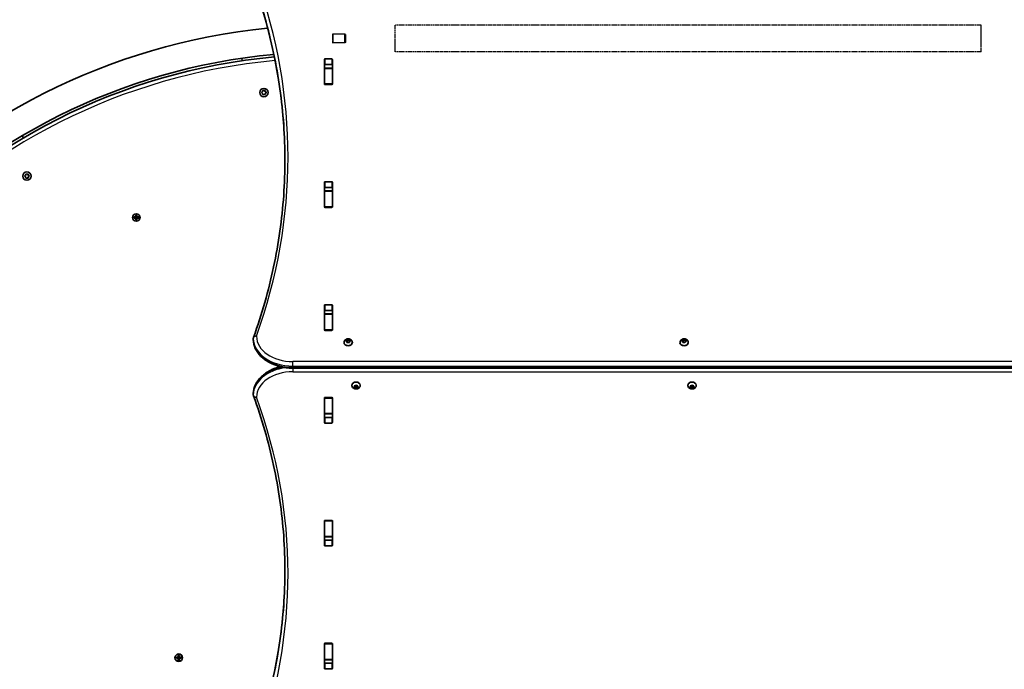
# Model space of a CAD drawing. Units: millimetres. Extents: x -4094 to 5115, y -4383 to 4102.
# Drawn here: x -526 to 720, y 1063 to 1885 of the extents above; entities that cross this region are included whole.
import ezdxf

# ---------------------------------------------------------------- set-up
doc = ezdxf.new("R2010")
doc.units = ezdxf.units.MM
doc.linetypes.add('DOUBLE_DASH_CHAIN', pattern=[1.2403, 0.6614, -0.0827, 0.1654, -0.0827, 0.1654, -0.0827])
for name, color, linetype, lineweight in [('Odniesienie (ISO)', 7, 'DOUBLE_DASH_CHAIN', 25), ('Widoczne (ISO)', 7, 'Continuous', 35), ('Widoczne wąskie (ISO)', 7, 'Continuous', 25)]:
    doc.layers.add(name, color=color, linetype=linetype, lineweight=lineweight)

msp = doc.modelspace()

# ---------------------------------------------------------------- linework, layer by layer
at = {"layer": 'Odniesienie (ISO)', "ltscale": 8.535973}
for p, q in [((-51.1, 1878), (-51.1, 1844.3)), ((690.7, 1844.3), (690.7, 1878))]:
    msp.add_line(p, q, dxfattribs=at)
at = {"layer": 'Odniesienie (ISO)', "ltscale": 9.061835}
for p, q in [((690.7, 1878), (-51.1, 1878)), ((690.7, 1844.3), (-51.1, 1844.3))]:
    msp.add_line(p, q, dxfattribs=at)
at = {"layer": 'Odniesienie (ISO)', "ltscale": 7.598789}
for p, q in [((-130.2, 1867.2), (-130.2, 1855.2)), ((-130.1, 1867.2), (-130.1, 1855.2))]:
    msp.add_line(p, q, dxfattribs=at)
at = {"layer": 'Odniesienie (ISO)', "ltscale": 0.031642}
for p, q in [((-130.1, 1867.2), (-130.2, 1867.2)), ((-130.1, 1855.2), (-130.2, 1855.2))]:
    msp.add_line(p, q, dxfattribs=at)
at = {"layer": 'Odniesienie (ISO)', "ltscale": 0.246798}
for p, q in [((-129.5, 1866.6), (-130.1, 1867.2)), ((-129.5, 1855.7), (-130.1, 1855.2))]:
    msp.add_line(p, q, dxfattribs=at)
at = {"layer": 'Odniesienie (ISO)', "ltscale": 6.902233}
for p, q in [((-129.5, 1866.6), (-129.5, 1855.7)), ((-114.2, 1855.7), (-114.2, 1866.6))]:
    msp.add_line(p, q, dxfattribs=at)
at = {"layer": 'Odniesienie (ISO)', "ltscale": 4.872356}
for p, q in [((-114.2, 1866.6), (-129.5, 1866.6)), ((-114.2, 1855.7), (-129.5, 1855.7))]:
    msp.add_line(p, q, dxfattribs=at)
at = {"layer": 'Odniesienie (ISO)', "ltscale": 0.224353}
for p, q in [((-113.7, 1866.1), (-114.2, 1866.6)), ((-113.7, 1856.2), (-114.2, 1855.7))]:
    msp.add_line(p, q, dxfattribs=at)
at = {"layer": 'Odniesienie (ISO)', "ltscale": 4.936121}
msp.add_line((-113.7, 1866.1), (-113.7, 1856.2), dxfattribs=at)
at = {"layer": 'Widoczne (ISO)'}
for p, q in [((-244.4, 1833), (-244.8, 1836.2)), ((-140.3, 1803.6), (-140.3, 1834.5)), ((-139.3, 1835.2), (-131, 1835.2)), ((-130, 1834.5), (-130, 1803.6)), ((-140.2, 1827.8), (-140.2, 1823.6)), ((-140.2, 1823.3), (-140.2, 1823.6)), ((-140.2, 1823.6), (-130.2, 1823.6)), ((-140.2, 1823.3), (-140.2, 1803.6)), ((-131, 1828.2), (-139.3, 1828.2)), ((-130.2, 1827.8), (-130.2, 1823.6)), ((-130.2, 1823.6), (-130.2, 1823.3)), ((-130.2, 1823.3), (-130.2, 1803.6)), ((-219.5, 1793), (-218.5, 1793.7)), ((-218.5, 1793.7), (-218.4, 1794.9)), ((-217.9, 1795.2), (-216.8, 1794.7)), ((-216.8, 1794.7), (-215.7, 1795.2)), ((-215.2, 1794.9), (-215.1, 1793.7)), ((-140.2, 1803.2), (-140.2, 1803.6)), ((-131, 1802.9), (-139.3, 1802.9)), ((-130.2, 1803.6), (-130.2, 1803.2)), ((-218.5, 1791.7), (-219.5, 1792.5)), ((-218.4, 1790.6), (-218.5, 1791.7)), ((-216.8, 1790.7), (-217.9, 1790.3)), ((-215.7, 1790.3), (-216.8, 1790.7)), ((-215.1, 1791.7), (-215.2, 1790.6)), ((-214.1, 1792.5), (-215.1, 1791.7)), ((-214.9, 1793.6), (-214.1, 1793)), ((-522.4, 1738), (-520.7, 1735.4)), ((-519.2, 1687.2), (-518.3, 1687.9)), ((-518.3, 1685.9), (-519.2, 1686.7)), ((-518.3, 1687.9), (-518.1, 1689.1)), ((-518.1, 1684.7), (-518.3, 1685.9)), ((-517.7, 1689.4), (-516.6, 1688.9)), ((-516.6, 1684.9), (-517.7, 1684.5)), ((-516.6, 1688.9), (-515.4, 1689.4)), ((-515.4, 1684.5), (-516.6, 1684.9)), ((-515, 1689.1), (-514.8, 1687.9)), ((-514.8, 1685.9), (-515, 1684.7)), ((-513.9, 1686.7), (-514.8, 1685.9)), ((-514.6, 1687.8), (-513.9, 1687.2)), ((-140.3, 1648), (-140.3, 1679)), ((-140.2, 1672.2), (-140.2, 1668.1)), ((-139.3, 1679.7), (-131, 1679.7)), ((-131, 1672.6), (-139.3, 1672.6)), ((-130.2, 1672.2), (-130.2, 1668.1)), ((-130, 1679), (-130, 1648)), ((-140.2, 1667.8), (-140.2, 1668.1)), ((-140.2, 1668.1), (-130.2, 1668.1)), ((-140.2, 1667.8), (-140.2, 1648)), ((-130.2, 1668.1), (-130.2, 1667.8)), ((-130.2, 1667.8), (-130.2, 1648)), ((-140.2, 1647.7), (-140.2, 1648)), ((-131, 1647.3), (-139.3, 1647.3)), ((-130.2, 1648), (-130.2, 1647.7)), ((-381.1, 1635.2), (-378.9, 1635.2)), ((-381.1, 1633.8), (-381.1, 1635.2)), ((-378.9, 1633.8), (-381.1, 1633.8)), ((-378.9, 1635), (-380.9, 1635)), ((-380.9, 1634), (-380.9, 1635)), ((-380.9, 1634), (-378.9, 1634)), ((-378.9, 1635.2), (-378.9, 1637.4)), ((-378.9, 1637.4), (-377.5, 1637.4)), ((-378.9, 1635), (-378.8, 1635.1)), ((-378.9, 1634), (-378.9, 1635)), ((-378.9, 1631.5), (-378.9, 1633.8)), ((-378.7, 1637.2), (-378.7, 1635.2)), ((-377.7, 1637.2), (-378.7, 1637.2)), ((-378.7, 1635.2), (-377.7, 1635.2)), ((-378.7, 1633.8), (-378.7, 1631.7)), ((-378.7, 1633.7), (-377.7, 1633.7)), ((-377.7, 1631.7), (-378.7, 1631.7)), ((-377.7, 1635.2), (-377.7, 1637.2)), ((-377.7, 1631.7), (-377.7, 1633.8)), ((-377.5, 1634), (-377.6, 1633.9)), ((-377.5, 1637.4), (-377.5, 1635.2)), ((-377.5, 1635.2), (-375.2, 1635.2)), ((-375.4, 1635), (-377.5, 1635)), ((-377.5, 1634), (-375.4, 1634)), ((-375.2, 1633.8), (-377.5, 1633.8)), ((-377.5, 1633.8), (-377.5, 1631.5)), ((-377.4, 1634), (-377.4, 1635)), ((-375.4, 1634), (-375.4, 1635)), ((-375.2, 1635.2), (-375.2, 1633.8)), ((-377.5, 1631.5), (-378.9, 1631.5)), ((-140.3, 1492.4), (-140.3, 1523.4)), ((-139.3, 1524.1), (-131, 1524.1)), ((-130, 1523.4), (-130, 1492.4)), ((-140.2, 1516.7), (-140.2, 1512.5)), ((-140.2, 1512.2), (-140.2, 1512.5)), ((-140.2, 1512.5), (-130.2, 1512.5)), ((-140.2, 1512.2), (-140.2, 1492.5)), ((-131, 1517), (-139.3, 1517)), ((-130.2, 1516.7), (-130.2, 1512.5)), ((-130.2, 1512.5), (-130.2, 1512.2)), ((-130.2, 1512.2), (-130.2, 1492.5)), ((-140.2, 1492.1), (-140.2, 1492.5)), ((-131, 1491.7), (-139.3, 1491.7)), ((-130.2, 1492.5), (-130.2, 1492.1)), ((-230.2, 1480), (-230.2, 1481.4)), ((-115.4, 1476.4), (-115.4, 1475.9)), ((-112.9, 1478.4), (-111.9, 1479)), ((-112.1, 1477.7), (-112.9, 1478.1)), ((-111.9, 1479), (-111.7, 1479.8)), ((-111.9, 1479), (-111.9, 1477.5)), ((-111.9, 1477.5), (-111.7, 1478.7)), ((-111.7, 1476.7), (-111.9, 1477.5)), ((-111.7, 1480.1), (-111.7, 1478.7)), ((-111.7, 1478.7), (-110.2, 1478.2)), ((-111.3, 1480), (-110.2, 1479.7)), ((-110.2, 1476.8), (-111.3, 1476.5)), ((-110.2, 1479.7), (-109.1, 1480)), ((-110.2, 1479.7), (-110.2, 1478.2)), ((-110.2, 1478.2), (-108.7, 1478.7)), ((-109.1, 1476.5), (-110.2, 1476.8)), ((-108.7, 1480.1), (-108.7, 1478.7)), ((-108.7, 1478.7), (-108.5, 1477.5)), ((-108.6, 1479.8), (-108.5, 1479)), ((-108.5, 1477.5), (-108.6, 1476.7)), ((-108.5, 1479), (-108.5, 1477.5)), ((-108.5, 1479), (-107.5, 1478.4)), ((-107.5, 1478.1), (-108.5, 1477.5)), ((-104.9, 1476.4), (-104.9, 1475.9)), ((309.6, 1476.4), (309.6, 1475.9)), ((312.2, 1478.4), (313.1, 1479)), ((312.9, 1477.7), (312.2, 1478.1)), ((313.1, 1479), (313.3, 1479.8)), ((313.1, 1479), (313.1, 1477.5)), ((313.1, 1477.5), (313.3, 1478.7)), ((313.3, 1476.7), (313.1, 1477.5)), ((313.3, 1480.1), (313.3, 1478.7)), ((313.3, 1478.7), (314.8, 1478.2)), ((313.7, 1480), (314.8, 1479.7)), ((314.8, 1476.8), (313.7, 1476.5)), ((314.8, 1479.7), (316, 1480)), ((314.8, 1479.7), (314.8, 1478.2)), ((314.8, 1478.2), (316.3, 1478.7)), ((316, 1476.5), (314.8, 1476.8)), ((316.3, 1480.1), (316.3, 1478.7)), ((316.3, 1478.7), (316.6, 1477.5)), ((316.4, 1479.8), (316.6, 1479)), ((316.6, 1477.5), (316.4, 1476.7)), ((316.6, 1479), (316.6, 1477.5)), ((316.6, 1479), (317.5, 1478.4)), ((317.5, 1478.1), (316.6, 1477.5)), ((320.1, 1476.4), (320.1, 1475.9)), ((-180.2, 1443.8), (819.8, 1443.8)), ((-105.4, 1422), (-105.4, 1422.5)), ((-102.9, 1420.4), (-101.9, 1420.9)), ((-102.1, 1419.6), (-102.9, 1420)), ((-102.1, 1419.6), (-102.1, 1420.8)), ((-101.9, 1420.9), (-101.7, 1421.8)), ((-101.7, 1419.8), (-101.9, 1420.9)), ((-100.2, 1420.2), (-101.7, 1419.8)), ((-101.3, 1421.9), (-100.2, 1421.6)), ((-100.2, 1421.6), (-99.1, 1421.9)), ((-100.2, 1418.8), (-100.2, 1420.2)), ((-98.7, 1419.8), (-100.2, 1420.2)), ((-98.5, 1420.9), (-98.7, 1419.8)), ((-98.6, 1421.8), (-98.5, 1420.9)), ((-98.5, 1420.9), (-97.5, 1420.4)), ((-98.5, 1419.5), (-98.5, 1420.9)), ((-97.5, 1420), (-98.5, 1419.5)), ((-94.9, 1422), (-94.9, 1422.5)), ((319.6, 1422), (319.6, 1422.5)), ((322.2, 1420.4), (323.1, 1420.9)), ((322.9, 1419.6), (322.2, 1420)), ((322.9, 1419.6), (322.9, 1420.8)), ((323.1, 1420.9), (323.3, 1421.8)), ((323.3, 1419.8), (323.1, 1420.9)), ((324.8, 1420.2), (323.3, 1419.8)), ((323.7, 1421.9), (324.8, 1421.6)), ((324.8, 1421.6), (326, 1421.9)), ((324.8, 1418.8), (324.8, 1420.2)), ((326.3, 1419.8), (324.8, 1420.2)), ((326.6, 1420.9), (326.3, 1419.8)), ((326.4, 1421.8), (326.6, 1420.9)), ((326.6, 1420.9), (327.5, 1420.4)), ((326.6, 1419.5), (326.6, 1420.9)), ((327.5, 1420), (326.6, 1419.5)), ((330.1, 1422), (330.1, 1422.5)), ((-230.2, 1411.4), (-230.2, 1410)), ((-101.7, 1418.7), (-101.9, 1419.5)), ((-101.7, 1418.4), (-101.7, 1419.8)), ((-100.2, 1418.8), (-101.3, 1418.5)), ((-99.1, 1418.5), (-100.2, 1418.8)), ((-98.7, 1418.4), (-98.7, 1419.8)), ((-98.5, 1419.5), (-98.6, 1418.7)), ((323.3, 1418.7), (323.1, 1419.5)), ((323.3, 1418.4), (323.3, 1419.8)), ((324.8, 1418.8), (323.7, 1418.5)), ((326, 1418.5), (324.8, 1418.8)), ((326.3, 1418.4), (326.3, 1419.8)), ((326.6, 1419.5), (326.4, 1418.7)), ((-140.3, 1375.1), (-140.3, 1406)), ((-140.2, 1406), (-140.2, 1406.4)), ((-140.2, 1406), (-140.2, 1386.3)), ((-139.3, 1406.7), (-131, 1406.7)), ((-130.2, 1406.4), (-130.2, 1406)), ((-130.2, 1406), (-130.2, 1386.3)), ((-130, 1406), (-130, 1375.1)), ((-140.2, 1386), (-140.2, 1386.3)), ((-140.2, 1386), (-140.2, 1381.8)), ((-140.2, 1386), (-130.2, 1386)), ((-130.2, 1386.3), (-130.2, 1386)), ((-130.2, 1386), (-130.2, 1381.8)), ((-139.3, 1381.4), (-131, 1381.4)), ((-131, 1374.3), (-139.3, 1374.3)), ((-140.3, 1219.5), (-140.3, 1250.5)), ((-140.2, 1250.4), (-140.2, 1250.8)), ((-140.2, 1250.4), (-140.2, 1230.7)), ((-139.3, 1251.2), (-131, 1251.2)), ((-130.2, 1250.8), (-130.2, 1250.4)), ((-130.2, 1250.4), (-130.2, 1230.7)), ((-130, 1250.5), (-130, 1219.5)), ((-140.2, 1230.4), (-140.2, 1230.7)), ((-140.2, 1230.4), (-140.2, 1226.2)), ((-140.2, 1230.4), (-130.2, 1230.4)), ((-139.3, 1225.9), (-131, 1225.9)), ((-130.2, 1230.7), (-130.2, 1230.4)), ((-130.2, 1230.4), (-130.2, 1226.2)), ((-131, 1218.8), (-139.3, 1218.8)), ((-140.3, 1063.9), (-140.3, 1094.9)), ((-140.2, 1094.9), (-140.2, 1095.2)), ((-140.2, 1094.9), (-140.2, 1075.1)), ((-139.3, 1095.6), (-131, 1095.6)), ((-130.2, 1095.2), (-130.2, 1094.9)), ((-130.2, 1094.9), (-130.2, 1075.1)), ((-130, 1094.9), (-130, 1063.9)), ((-327.4, 1078), (-325.2, 1078)), ((-327.4, 1076.6), (-327.4, 1078)), ((-325.2, 1076.6), (-327.4, 1076.6)), ((-325.2, 1077.8), (-327.2, 1077.8)), ((-327.2, 1076.8), (-327.2, 1077.8)), ((-327.2, 1076.8), (-325.2, 1076.8)), ((-325.2, 1078), (-325.2, 1080.2)), ((-325.2, 1080.2), (-323.8, 1080.2)), ((-325.2, 1077.8), (-325.1, 1077.9)), ((-325.2, 1076.8), (-325.2, 1077.8)), ((-325.2, 1074.3), (-325.2, 1076.6)), ((-323.8, 1074.3), (-325.2, 1074.3)), ((-325, 1080), (-325, 1078)), ((-324, 1080), (-325, 1080)), ((-325, 1078), (-324, 1078)), ((-325, 1076.6), (-325, 1074.5)), ((-325, 1076.5), (-324, 1076.5)), ((-324, 1074.5), (-325, 1074.5)), ((-324, 1078), (-324, 1080)), ((-324, 1074.5), (-324, 1076.6)), ((-323.8, 1076.8), (-323.9, 1076.7)), ((-323.8, 1080.2), (-323.8, 1078)), ((-323.8, 1078), (-321.5, 1078)), ((-321.7, 1077.8), (-323.8, 1077.8)), ((-323.8, 1076.8), (-321.7, 1076.8)), ((-321.5, 1076.6), (-323.8, 1076.6)), ((-323.8, 1076.6), (-323.8, 1074.3)), ((-323.7, 1076.8), (-323.7, 1077.8)), ((-321.7, 1076.8), (-321.7, 1077.8)), ((-321.5, 1078), (-321.5, 1076.6)), ((-140.2, 1074.8), (-140.2, 1075.1)), ((-140.2, 1074.8), (-140.2, 1070.7)), ((-140.2, 1074.8), (-130.2, 1074.8)), ((-130.2, 1075.1), (-130.2, 1074.8)), ((-130.2, 1074.8), (-130.2, 1070.7)), ((-139.3, 1070.3), (-131, 1070.3)), ((-131, 1063.2), (-139.3, 1063.2))]:
    msp.add_line(p, q, dxfattribs=at)
for centre, radius in [((-216.8, 1792.7), 5.25), ((-516.6, 1686.9), 5.25), ((-378.2, 1634.5), 4.75), ((-324.5, 1077.3), 4.75)]:
    msp.add_circle(centre, radius, dxfattribs=at)
for centre, radius, start, end in [((-133.2, 1078.3), 799.7, 95.6575, 179.2206), ((-133.2, 1078.3), 766, 95.3195, 179.2047), ((-133.2, 1078.3), 762.8, 95.2931, 180.0871), ((-214.9, 1793.8), 0.189, 188.262, 275.2141), ((-514.6, 1688), 0.189, 188.262, 275.2141), ((-226.2, 1481.4), 4, 160.2734, 180), ((-226.2, 1480), 4, 180, 180.862), ((-226.2, 1411.4), 4, 179.1244, 180), ((-226.2, 1410), 4, 180, 200.0234)]:
    msp.add_arc(centre, radius, start, end, dxfattribs=at)
for centre, major_axis, start_param, end_param in [((-139.3, 1834.5), (-1, 0), 4.712389, 6.283185), ((-131, 1834.5), (1, 0), 0, 1.570796), ((-139.3, 1827.5), (-1, 0), 4.712389, 6.283185), ((-131, 1827.5), (1, 0), 0, 1.570796), ((-139.3, 1810.3), (-1, 0), 0, 0.505361), ((-131, 1810.3), (1, 0), 5.777825, 6.283185), ((-139.3, 1803.6), (-1, 0), 0, 1.570796), ((-131, 1803.6), (1, 0), 4.712389, 6.283185), ((-139.3, 1679), (-1, 0), 4.712389, 6.283185), ((-139.3, 1671.9), (-1, 0), 4.712389, 6.283185), ((-131, 1679), (1, 0), 0, 1.570796), ((-131, 1671.9), (1, 0), 0, 1.570796), ((-139.3, 1654.8), (-1, 0), 0, 0.505361), ((-139.3, 1648), (-1, 0), 0, 1.570796), ((-131, 1648), (1, 0), 4.712389, 6.283185), ((-131, 1654.8), (1, 0), 5.777825, 6.283185), ((-139.3, 1523.4), (-1, 0), 4.712389, 6.283185), ((-131, 1523.4), (1, 0), 0, 1.570796), ((-139.3, 1516.3), (-1, 0), 4.712389, 6.283185), ((-131, 1516.3), (1, 0), 0, 1.570796), ((-139.3, 1499.2), (-1, 0), 0, 0.505361), ((-131, 1499.2), (1, 0), 5.777825, 6.283185), ((-139.3, 1492.4), (-1, 0), 0, 1.570796), ((-131, 1492.4), (1, 0), 4.712389, 6.283185), ((-110.2, 1475.9), (5.25, 0), 3.141593, 6.283185), ((-112.1, 1477.5), (0.189, 0), 0.144199, 1.6618), ((314.8, 1475.9), (5.25, 0), 3.141593, 6.283185), ((312.9, 1477.5), (0.189, 0), 0.144199, 1.6618), ((-100.2, 1422.5), (-5.25, 0), 3.141593, 6.283185), ((324.8, 1422.5), (-5.25, 0), 3.141593, 6.283185), ((-102.1, 1419.5), (0.189, 0), 0.144199, 1.6618), ((322.9, 1419.5), (0.189, 0), 0.144199, 1.6618), ((-139.3, 1406), (-1, 0), 4.712389, 6.283185), ((-139.3, 1399.2), (-1, 0), 5.777825, 6.283185), ((-131, 1406), (1, 0), 0, 1.570796), ((-131, 1399.2), (1, 0), 0, 0.505361), ((-139.3, 1382.1), (-1, 0), 0, 1.570796), ((-139.3, 1375.1), (-1, 0), 0, 1.570796), ((-131, 1382.1), (1, 0), 4.712389, 6.283185), ((-131, 1375.1), (1, 0), 4.712389, 6.283185), ((-139.3, 1250.5), (-1, 0), 4.712389, 6.283185), ((-131, 1250.5), (1, 0), 0, 1.570796), ((-139.3, 1243.7), (-1, 0), 5.777825, 6.283185), ((-131, 1243.7), (1, 0), 0, 0.505361), ((-139.3, 1226.6), (-1, 0), 0, 1.570796), ((-131, 1226.6), (1, 0), 4.712389, 6.283185), ((-139.3, 1219.5), (-1, 0), 0, 1.570796), ((-131, 1219.5), (1, 0), 4.712389, 6.283185), ((-139.3, 1094.9), (-1, 0), 4.712389, 6.283185), ((-139.3, 1088.1), (-1, 0), 5.777825, 6.283185), ((-131, 1094.9), (1, 0), 0, 1.570796), ((-131, 1088.1), (1, 0), 0, 0.505361), ((-139.3, 1071), (-1, 0), 0, 1.570796), ((-139.3, 1063.9), (-1, 0), 0, 1.570796), ((-131, 1071), (1, 0), 4.712389, 6.283185), ((-131, 1063.9), (1, 0), 4.712389, 6.283185)]:
    msp.add_ellipse(centre, major_axis=major_axis, ratio=0.707107, start_param=start_param, end_param=end_param, dxfattribs=at)
for points, knots in [([(-229.9, 1931.9), (-224.6, 1917.2), (-219.9, 1902.4), (-211.4, 1872.6), (-207.7, 1857.7), (-201.3, 1827.7), (-198.7, 1812.6), (-194.4, 1782.4), (-192.8, 1767.3), (-190.7, 1737.2), (-190.2, 1722.3), (-190.2, 1707.3)], [6.034863, 6.034863, 6.034863, 6.034863, 6.0845275, 6.0845275, 6.1341919, 6.1341919, 6.1838564, 6.1838564, 6.2335208, 6.2335208, 6.2824137, 6.2824137, 6.2824137, 6.2824137]), ([(-229.9, 1482.8), (-224.6, 1497.5), (-219.9, 1512.3), (-211.4, 1542), (-207.7, 1557), (-201.3, 1587), (-198.7, 1602.1), (-194.4, 1632.2), (-192.8, 1647.4), (-190.7, 1677.7), (-190.2, 1692.9), (-190.2, 1708)], [6.0348672, 6.0348672, 6.0348672, 6.0348672, 6.0845308, 6.0845308, 6.1341944, 6.1341944, 6.1838581, 6.1838581, 6.2335217, 6.2335217, 6.2831853, 6.2831853, 6.2831853, 6.2831853]), ([(-230.2, 1479.9), (-230.1, 1476.1), (-229.2, 1472.4), (-226, 1465.2), (-223.6, 1461.8), (-217.5, 1455.7), (-213.8, 1453), (-205.5, 1448.6), (-200.9, 1446.9), (-191.3, 1444.5), (-186.2, 1443.9), (-180.8, 1443.8), (-180.5, 1443.8), (-180.2, 1443.8)], [3.152231, 3.152231, 3.152231, 3.152231, 3.449488, 3.449488, 3.756611, 3.756611, 4.068642, 4.068642, 4.380674, 4.380674, 4.692706, 4.692706, 4.712389, 4.712389, 4.712389, 4.712389]), ([(-115.4, 1476.4), (-115.4, 1476.9), (-115.4, 1477.3), (-115.1, 1478.1), (-114.9, 1478.5), (-114.3, 1479.3), (-113.9, 1479.6), (-113.1, 1480.2), (-112.7, 1480.4), (-111.6, 1480.8), (-111.1, 1480.9), (-109.9, 1480.9), (-109.3, 1480.9), (-108.2, 1480.6), (-107.6, 1480.4), (-106.6, 1479.8), (-106.2, 1479.4), (-105.5, 1478.6), (-105.3, 1478.1), (-105, 1477.2), (-104.9, 1476.8), (-104.9, 1476.4)], [3.141593, 3.141593, 3.141593, 3.141593, 3.380912, 3.380912, 3.633577, 3.633577, 3.92428, 3.92428, 4.267018, 4.267018, 4.645933, 4.645933, 5.03423, 5.03423, 5.418462, 5.418462, 5.773139, 5.773139, 6.06713, 6.06713, 6.283185, 6.283185, 6.283185, 6.283185]), ([(309.6, 1476.4), (309.6, 1476.9), (309.7, 1477.3), (310, 1478.1), (310.2, 1478.5), (310.7, 1479.3), (311.1, 1479.6), (311.9, 1480.2), (312.4, 1480.4), (313.4, 1480.8), (314, 1480.9), (315.1, 1480.9), (315.7, 1480.9), (316.8, 1480.6), (317.4, 1480.4), (318.4, 1479.8), (318.8, 1479.4), (319.5, 1478.6), (319.8, 1478.1), (320, 1477.2), (320.1, 1476.8), (320.1, 1476.4)], [3.141593, 3.141593, 3.141593, 3.141593, 3.380912, 3.380912, 3.633577, 3.633577, 3.92428, 3.92428, 4.267018, 4.267018, 4.645933, 4.645933, 5.03423, 5.03423, 5.418462, 5.418462, 5.773139, 5.773139, 6.06713, 6.06713, 6.283185, 6.283185, 6.283185, 6.283185]), ([(-196.1, 1445.7), (-200.6, 1444.6), (-204.9, 1443), (-213, 1438.9), (-216.8, 1436.2), (-223.1, 1430.2), (-225.7, 1426.8), (-229.1, 1419.4), (-230.1, 1415.5), (-230.2, 1411.6), (-230.2, 1411.5), (-230.2, 1411.5)], [5.043384, 5.043384, 5.043384, 5.043384, 5.336385, 5.336385, 5.648383, 5.648383, 5.960381, 5.960381, 6.2683, 6.2683, 6.272378, 6.272378, 6.272378, 6.272378]), ([(-94.9, 1422), (-94.9, 1421.6), (-95, 1421.1), (-95.3, 1420.3), (-95.5, 1419.9), (-96.1, 1419.2), (-96.4, 1418.9), (-97.2, 1418.3), (-97.7, 1418), (-98.8, 1417.7), (-99.3, 1417.6), (-100.5, 1417.5), (-101.1, 1417.6), (-102.2, 1417.9), (-102.7, 1418.1), (-103.7, 1418.7), (-104.2, 1419), (-104.8, 1419.9), (-105.1, 1420.3), (-105.4, 1421.2), (-105.4, 1421.6), (-105.4, 1422)], [6.283185, 6.283185, 6.283185, 6.283185, 6.522505, 6.522505, 6.77517, 6.77517, 7.065873, 7.065873, 7.40861, 7.40861, 7.787525, 7.787525, 8.175823, 8.175823, 8.560055, 8.560055, 8.914731, 8.914731, 9.208723, 9.208723, 9.424778, 9.424778, 9.424778, 9.424778]), ([(330.1, 1422), (330.1, 1421.6), (330, 1421.1), (329.7, 1420.3), (329.5, 1419.9), (329, 1419.2), (328.6, 1418.9), (327.8, 1418.3), (327.3, 1418), (326.3, 1417.7), (325.7, 1417.6), (324.6, 1417.5), (324, 1417.6), (322.8, 1417.9), (322.3, 1418.1), (321.3, 1418.7), (320.9, 1419), (320.2, 1419.9), (319.9, 1420.3), (319.7, 1421.2), (319.6, 1421.6), (319.6, 1422)], [6.283185, 6.283185, 6.283185, 6.283185, 6.522505, 6.522505, 6.77517, 6.77517, 7.065873, 7.065873, 7.40861, 7.40861, 7.787525, 7.787525, 8.175823, 8.175823, 8.560055, 8.560055, 8.914731, 8.914731, 9.208723, 9.208723, 9.424778, 9.424778, 9.424778, 9.424778]), ([(-190.2, 1186.9), (-190.2, 1201.8), (-190.7, 1216.8), (-192.8, 1246.6), (-194.4, 1261.5), (-198.7, 1291.2), (-201.3, 1306), (-207.7, 1335.6), (-211.4, 1350.3), (-219.9, 1379.6), (-224.6, 1394.1), (-229.9, 1408.6)], [3.1415927, 3.1415927, 3.1415927, 3.1415927, 3.1920338, 3.1920338, 3.2424749, 3.2424749, 3.292916, 3.292916, 3.3433572, 3.3433572, 3.3937983, 3.3937983, 3.3937983, 3.3937983]), ([(-190.2, 1187.6), (-190.2, 1172.9), (-190.7, 1158.2), (-192.8, 1128.6), (-194.4, 1113.7), (-198.7, 1084), (-201.3, 1069.1), (-207.7, 1039.6), (-211.4, 1024.9), (-219.9, 995.6), (-224.6, 981.1), (-229.9, 966.6)], [3.1423886, 3.1423886, 3.1423886, 3.1423886, 3.1920347, 3.1920347, 3.2424767, 3.2424767, 3.2929187, 3.2929187, 3.3433607, 3.3433607, 3.3938027, 3.3938027, 3.3938027, 3.3938027])]:
    msp.add_open_spline(points, degree=3, knots=knots, dxfattribs=at)
for points in [[(-218.4, 1794.9), (-218.3, 1795.1), (-218.3, 1795.2), (-218.3, 1795.3)], [(-218.3, 1795.3), (-218.2, 1795.3), (-218, 1795.2), (-217.9, 1795.2)], [(-215.7, 1795.2), (-215.6, 1795.2), (-215.4, 1795.3), (-215.3, 1795.3)], [(-215.3, 1795.3), (-215.3, 1795.2), (-215.3, 1795.1), (-215.2, 1794.9)], [(-219.8, 1792.7), (-219.7, 1792.8), (-219.6, 1792.9), (-219.5, 1793)], [(-219.5, 1792.5), (-219.6, 1792.6), (-219.7, 1792.7), (-219.8, 1792.7)], [(-218.3, 1790.1), (-218.3, 1790.3), (-218.3, 1790.4), (-218.4, 1790.6)], [(-217.9, 1790.3), (-218, 1790.3), (-218.2, 1790.2), (-218.3, 1790.1)], [(-215.3, 1790.1), (-215.4, 1790.2), (-215.6, 1790.3), (-215.7, 1790.3)], [(-215.2, 1790.6), (-215.3, 1790.4), (-215.3, 1790.3), (-215.3, 1790.1)], [(-214.1, 1793), (-214, 1792.9), (-213.9, 1792.8), (-213.8, 1792.7)], [(-213.8, 1792.7), (-213.9, 1792.7), (-214, 1792.6), (-214.1, 1792.5)], [(-519.6, 1686.9), (-519.5, 1687), (-519.3, 1687.1), (-519.2, 1687.2)], [(-519.2, 1686.7), (-519.3, 1686.8), (-519.5, 1686.8), (-519.6, 1686.9)], [(-518.1, 1689.1), (-518.1, 1689.2), (-518.1, 1689.4), (-518.1, 1689.5)], [(-518.1, 1689.5), (-517.9, 1689.5), (-517.8, 1689.4), (-517.7, 1689.4)], [(-518.1, 1684.3), (-518.1, 1684.5), (-518.1, 1684.6), (-518.1, 1684.7)], [(-517.7, 1684.5), (-517.8, 1684.4), (-517.9, 1684.4), (-518.1, 1684.3)], [(-515.4, 1689.4), (-515.3, 1689.4), (-515.2, 1689.5), (-515.1, 1689.5)], [(-515.1, 1684.3), (-515.2, 1684.4), (-515.3, 1684.4), (-515.4, 1684.5)], [(-515.1, 1689.5), (-515, 1689.4), (-515, 1689.2), (-515, 1689.1)], [(-515, 1684.7), (-515, 1684.6), (-515, 1684.5), (-515.1, 1684.3)], [(-513.9, 1687.2), (-513.8, 1687.1), (-513.7, 1687), (-513.6, 1686.9)], [(-513.6, 1686.9), (-513.7, 1686.8), (-513.8, 1686.8), (-513.9, 1686.7)], [(-380.9, 1635), (-381, 1635), (-381, 1635.1), (-381.1, 1635.2)], [(-380.9, 1634), (-381, 1633.9), (-381, 1633.8), (-381.1, 1633.8)], [(-378.9, 1637.4), (-378.8, 1637.3), (-378.7, 1637.3), (-378.7, 1637.2)], [(-378.9, 1635.2), (-378.8, 1635.1), (-378.8, 1635.1), (-378.8, 1635.1)], [(-378.9, 1633.8), (-378.8, 1633.8), (-378.8, 1633.8), (-378.8, 1633.9)], [(-378.7, 1631.7), (-378.7, 1631.6), (-378.8, 1631.6), (-378.9, 1631.5)], [(-377.5, 1637.4), (-377.5, 1637.3), (-377.6, 1637.3), (-377.7, 1637.2)], [(-377.7, 1631.7), (-377.6, 1631.6), (-377.5, 1631.6), (-377.5, 1631.5)], [(-377.5, 1635.2), (-377.5, 1635.1), (-377.5, 1635.1), (-377.6, 1635.1)], [(-377.5, 1633.8), (-377.5, 1633.8), (-377.5, 1633.8), (-377.6, 1633.9)], [(-375.2, 1635.2), (-375.3, 1635.1), (-375.4, 1635), (-375.4, 1635)], [(-375.2, 1633.8), (-375.3, 1633.8), (-375.4, 1633.9), (-375.4, 1634)], [(-113.2, 1478.2), (-113.1, 1478.3), (-113, 1478.4), (-112.9, 1478.4)], [(-112.9, 1478.1), (-113, 1478.1), (-113.1, 1478.2), (-113.2, 1478.2)], [(-111.7, 1480.1), (-111.6, 1480), (-111.4, 1480), (-111.3, 1480)], [(-111.7, 1479.8), (-111.7, 1479.9), (-111.7, 1480), (-111.7, 1480.1)], [(-111.7, 1476.4), (-111.7, 1476.5), (-111.7, 1476.6), (-111.7, 1476.7)], [(-111.3, 1476.5), (-111.4, 1476.5), (-111.6, 1476.4), (-111.7, 1476.4)], [(-109.1, 1480), (-108.9, 1480), (-108.8, 1480), (-108.7, 1480.1)], [(-108.7, 1476.4), (-108.8, 1476.4), (-108.9, 1476.5), (-109.1, 1476.5)], [(-108.7, 1480.1), (-108.7, 1480), (-108.6, 1479.9), (-108.6, 1479.8)], [(-108.6, 1476.7), (-108.6, 1476.6), (-108.7, 1476.5), (-108.7, 1476.4)], [(-107.5, 1478.4), (-107.4, 1478.4), (-107.3, 1478.3), (-107.2, 1478.2)], [(-107.2, 1478.2), (-107.3, 1478.2), (-107.4, 1478.1), (-107.5, 1478.1)], [(311.8, 1478.2), (312, 1478.3), (312.1, 1478.4), (312.2, 1478.4)], [(312.2, 1478.1), (312.1, 1478.1), (312, 1478.2), (311.8, 1478.2)], [(313.3, 1480.1), (313.5, 1480), (313.6, 1480), (313.7, 1480)], [(313.3, 1479.8), (313.3, 1479.9), (313.3, 1480), (313.3, 1480.1)], [(313.3, 1476.4), (313.3, 1476.5), (313.3, 1476.6), (313.3, 1476.7)], [(313.7, 1476.5), (313.6, 1476.5), (313.5, 1476.4), (313.3, 1476.4)], [(316, 1480), (316.1, 1480), (316.2, 1480), (316.3, 1480.1)], [(316.3, 1476.4), (316.2, 1476.4), (316.1, 1476.5), (316, 1476.5)], [(316.3, 1480.1), (316.4, 1480), (316.4, 1479.9), (316.4, 1479.8)], [(316.4, 1476.7), (316.4, 1476.6), (316.4, 1476.5), (316.3, 1476.4)], [(317.5, 1478.4), (317.6, 1478.4), (317.7, 1478.3), (317.8, 1478.2)], [(317.8, 1478.2), (317.7, 1478.2), (317.6, 1478.1), (317.5, 1478.1)], [(-103.2, 1420.2), (-103.1, 1420.3), (-103, 1420.3), (-102.9, 1420.4)], [(-102.9, 1420), (-103, 1420.1), (-103.1, 1420.2), (-103.2, 1420.2)], [(-101.7, 1422.1), (-101.6, 1422), (-101.4, 1422), (-101.3, 1421.9)], [(-101.7, 1421.8), (-101.7, 1421.8), (-101.7, 1422), (-101.7, 1422.1)], [(-99.1, 1421.9), (-98.9, 1422), (-98.8, 1422), (-98.7, 1422.1)], [(-98.7, 1422.1), (-98.7, 1422), (-98.6, 1421.8), (-98.6, 1421.8)], [(-97.5, 1420.4), (-97.4, 1420.3), (-97.3, 1420.3), (-97.2, 1420.2)], [(-97.2, 1420.2), (-97.3, 1420.2), (-97.4, 1420.1), (-97.5, 1420)], [(321.8, 1420.2), (322, 1420.3), (322.1, 1420.3), (322.2, 1420.4)], [(322.2, 1420), (322.1, 1420.1), (322, 1420.2), (321.8, 1420.2)], [(323.3, 1422.1), (323.5, 1422), (323.6, 1422), (323.7, 1421.9)], [(323.3, 1421.8), (323.3, 1421.8), (323.3, 1422), (323.3, 1422.1)], [(326, 1421.9), (326.1, 1422), (326.2, 1422), (326.3, 1422.1)], [(326.3, 1422.1), (326.4, 1422), (326.4, 1421.8), (326.4, 1421.8)], [(327.5, 1420.4), (327.6, 1420.3), (327.7, 1420.3), (327.8, 1420.2)], [(327.8, 1420.2), (327.7, 1420.2), (327.6, 1420.1), (327.5, 1420)], [(-101.7, 1418.4), (-101.7, 1418.5), (-101.7, 1418.6), (-101.7, 1418.7)], [(-101.3, 1418.5), (-101.4, 1418.4), (-101.6, 1418.4), (-101.7, 1418.4)], [(-98.7, 1418.4), (-98.8, 1418.4), (-98.9, 1418.4), (-99.1, 1418.5)], [(-98.6, 1418.7), (-98.6, 1418.6), (-98.7, 1418.5), (-98.7, 1418.4)], [(323.3, 1418.4), (323.3, 1418.5), (323.3, 1418.6), (323.3, 1418.7)], [(323.7, 1418.5), (323.6, 1418.4), (323.5, 1418.4), (323.3, 1418.4)], [(326.3, 1418.4), (326.2, 1418.4), (326.1, 1418.4), (326, 1418.5)], [(326.4, 1418.7), (326.4, 1418.6), (326.4, 1418.5), (326.3, 1418.4)], [(-327.2, 1077.8), (-327.3, 1077.8), (-327.4, 1077.9), (-327.4, 1078)], [(-327.2, 1076.8), (-327.3, 1076.7), (-327.4, 1076.6), (-327.4, 1076.6)], [(-325.2, 1080.2), (-325.1, 1080.2), (-325.1, 1080.1), (-325, 1080)], [(-325.2, 1078), (-325.1, 1077.9), (-325.1, 1077.9), (-325.1, 1077.9)], [(-325.2, 1076.6), (-325.1, 1076.6), (-325.1, 1076.6), (-325.1, 1076.7)], [(-325, 1074.5), (-325.1, 1074.5), (-325.1, 1074.4), (-325.2, 1074.3)], [(-323.8, 1080.2), (-323.8, 1080.2), (-323.9, 1080.1), (-324, 1080)], [(-324, 1074.5), (-323.9, 1074.5), (-323.8, 1074.4), (-323.8, 1074.3)], [(-323.8, 1078), (-323.8, 1077.9), (-323.8, 1077.9), (-323.9, 1077.9)], [(-323.8, 1076.6), (-323.8, 1076.6), (-323.8, 1076.6), (-323.9, 1076.7)], [(-321.5, 1078), (-321.6, 1077.9), (-321.7, 1077.8), (-321.7, 1077.8)], [(-321.5, 1076.6), (-321.6, 1076.6), (-321.7, 1076.7), (-321.7, 1076.8)]]:
    msp.add_open_spline(points, degree=3, dxfattribs=at)
for points, weights in [([(-378.9, 1634), (-378.8, 1633.9), (-378.8, 1633.9)], [1, 0.999996409343, 0.999996436386]), ([(-378.7, 1635.2), (-378.7, 1635.1), (-378.8, 1635.1)], [1, 0.999996409341, 0.999996436384]), ([(-378.8, 1633.9), (-378.7, 1633.8), (-378.7, 1633.8)], [0.999996436385, 0.999996409341, 1]), ([(-377.6, 1635.1), (-377.6, 1635.1), (-377.7, 1635.2)], [0.999996436383, 0.99999640934, 1]), ([(-377.7, 1633.8), (-377.6, 1633.8), (-377.6, 1633.9)], [1, 0.999996409341, 0.999996436384]), ([(-377.5, 1635), (-377.5, 1635), (-377.6, 1635.1)], [1, 0.999996409343, 0.999996436386]), ([(-325.2, 1076.8), (-325.1, 1076.7), (-325.1, 1076.7)], [1, 0.999996409343, 0.999996436386]), ([(-325, 1078), (-325, 1077.9), (-325.1, 1077.9)], [1, 0.999996409341, 0.999996436384]), ([(-325.1, 1076.7), (-325, 1076.6), (-325, 1076.6)], [0.999996436385, 0.999996409341, 1]), ([(-323.9, 1077.9), (-323.9, 1077.9), (-324, 1078)], [0.999996436383, 0.99999640934, 1]), ([(-324, 1076.6), (-323.9, 1076.6), (-323.9, 1076.7)], [1, 0.999996409341, 0.999996436384]), ([(-323.8, 1077.8), (-323.8, 1077.8), (-323.9, 1077.9)], [1, 0.999996409343, 0.999996436386])]:
    msp.add_rational_spline(points, weights, degree=2, dxfattribs=at)
at = {"layer": 'Widoczne wąskie (ISO)'}
for p, q in [((-139.3, 1828.2), (-139.3, 1835.2)), ((-131, 1835.2), (-131, 1828.2)), ((-140.2, 1823.3), (-130.2, 1823.3)), ((-130.2, 1803.6), (-140.2, 1803.6)), ((-139.3, 1672.6), (-139.3, 1679.7)), ((-131, 1679.7), (-131, 1672.6)), ((-140.2, 1667.8), (-130.2, 1667.8)), ((-130.2, 1648), (-140.2, 1648)), ((-139.3, 1517), (-139.3, 1524.1)), ((-131, 1524.1), (-131, 1517)), ((-140.2, 1512.2), (-130.2, 1512.2)), ((-130.2, 1492.5), (-140.2, 1492.5)), ((-230.2, 1480), (-230.2, 1481.4)), ((-180.2, 1446.4), (-180.2, 1452.1)), ((819.8, 1452.1), (-180.2, 1452.1)), ((-180.2, 1446.4), (819.8, 1446.4)), ((-180.2, 1445), (-180.2, 1446.4)), ((-180.2, 1445), (-180.2, 1443.8)), ((819.8, 1445), (-180.2, 1445)), ((-180.2, 1443.8), (-180.2, 1439.3)), ((-180.2, 1439.3), (819.8, 1439.3)), ((-101.9, 1419.5), (-101.9, 1420.9)), ((323.1, 1419.5), (323.1, 1420.9)), ((-230.2, 1410), (-230.2, 1411.4)), ((-140.2, 1406), (-130.2, 1406)), ((-130.2, 1386.3), (-140.2, 1386.3)), ((-139.3, 1374.3), (-139.3, 1381.4)), ((-131, 1381.4), (-131, 1374.3)), ((-140.2, 1250.4), (-130.2, 1250.4)), ((-130.2, 1230.7), (-140.2, 1230.7)), ((-139.3, 1218.8), (-139.3, 1225.9)), ((-131, 1225.9), (-131, 1218.8)), ((-140.2, 1094.9), (-130.2, 1094.9)), ((-130.2, 1075.1), (-140.2, 1075.1)), ((-139.3, 1063.2), (-139.3, 1070.3)), ((-131, 1070.3), (-131, 1063.2))]:
    msp.add_line(p, q, dxfattribs=at)
for centre in [(-378.2, 1634.5), (-324.5, 1077.3)]:
    msp.add_circle(centre, 4.49, dxfattribs=at)
for centre, radius, start, end in [((-133.2, 1078.3), 758.1, 95.2549, 180.0118), ((-216.8, 1792.7), 2.69, 125.4174, 174.5826), ((-216.8, 1792.7), 2.69, 65.4174, 114.5826), ((-216.8, 1792.7), 2.69, 5.4174, 54.5826), ((-216.8, 1792.7), 2.69, 185.4174, 234.5826), ((-216.8, 1792.7), 2.69, 245.4174, 294.5826), ((-216.8, 1792.7), 2.69, 305.4174, 354.5826), ((-516.6, 1686.9), 2.69, 125.4174, 174.5826), ((-516.6, 1686.9), 2.69, 185.4174, 234.5826), ((-516.6, 1686.9), 2.69, 65.4174, 114.5826), ((-516.6, 1686.9), 2.69, 245.4174, 294.5826), ((-516.6, 1686.9), 2.69, 5.4174, 54.5826), ((-516.6, 1686.9), 2.69, 305.4174, 354.5826)]:
    msp.add_arc(centre, radius, start, end, dxfattribs=at)
for centre, major_axis, ratio, start_param, end_param in [((-1490.2, 1708), (1300, 0), 0.707107, 0, 0.248322), ((-1490.2, 1706.6), (1300, 0), 0.707107, 0.00077, 0.248322), ((-1490.2, 1710.9), (1304, 0), 0.707107, 6.034867, 6.531508), ((-226.2, 1481.4), (-4, -0.06), 0.707067, 4.701751, 6.272548), ((-226.2, 1481.4), (-3.77, 1.35), 0.685418, 4.953386, 6.283185), ((-180.2, 1484.6), (-46, 0), 0.707107, 0.010638, 1.570796), ((-226.2, 1481.4), (-4, 0), 0.707107, 0, 0.010638), ((-180.2, 1481.8), (-50, 0), 0.707107, 0.010638, 1.570796), ((-226.2, 1480), (-4, 0), 0.707107, 0, 0.010638), ((-226.2, 1480), (-4, -0.06), 0.707067, 6.272548, 6.283185), ((-180.2, 1480.3), (-50, 0), 0.707107, 0.010638, 1.570796), ((-110.2, 1476.4), (-5.25, 0), 0.707107, 0, 3.141593), ((-110.2, 1478.2), (-2.69, 0), 0.707107, 5.33054, 6.188634), ((-110.2, 1478.2), (-2.69, 0), 0.707107, 0.094552, 0.952646), ((-110.2, 1478.2), (2.69, 0), 0.707107, 1.141749, 1.999843), ((-110.2, 1478.2), (-2.69, 0), 0.707107, 1.141749, 1.999843), ((-110.2, 1478.2), (2.69, 0), 0.707107, 0.094552, 0.952646), ((-110.2, 1478.2), (2.69, 0), 0.707107, 5.33054, 6.188634), ((314.8, 1476.4), (-5.25, 0), 0.707107, 0, 3.141593), ((314.8, 1478.2), (-2.69, 0), 0.707107, 5.33054, 6.188634), ((314.8, 1478.2), (-2.69, 0), 0.707107, 0.094552, 0.952646), ((314.8, 1478.2), (2.69, 0), 0.707107, 1.141749, 1.999843), ((314.8, 1478.2), (-2.69, 0), 0.707107, 1.141749, 1.999843), ((314.8, 1478.2), (2.69, 0), 0.707107, 0.094552, 0.952646), ((314.8, 1478.2), (2.69, 0), 0.707107, 5.33054, 6.188634), ((-180.2, 1411), (-50, 0), 0.707107, 4.982013, 6.272378), ((-180.2, 1409.6), (-50, 0), 0.707107, 4.893584, 6.272378), ((-180.2, 1406.8), (-46, 0), 0.707107, 4.712389, 6.272378), ((-100.2, 1422), (5.25, 0), 0.707107, 0, 3.141593), ((-100.2, 1420.2), (-2.69, 0), 0.707107, 5.33054, 6.188634), ((-100.2, 1420.2), (-2.69, 0), 0.707107, 0.094552, 0.952646), ((-100.2, 1420.2), (2.69, 0), 0.707107, 1.141749, 1.999843), ((-100.2, 1420.2), (2.69, 0), 0.707107, 0.094552, 0.952646), ((-100.2, 1420.2), (2.69, 0), 0.707107, 5.33054, 6.188634), ((324.8, 1422), (5.25, 0), 0.707107, 0, 3.141593), ((324.8, 1420.2), (-2.69, 0), 0.707107, 5.33054, 6.188634), ((324.8, 1420.2), (-2.69, 0), 0.707107, 0.094552, 0.952646), ((324.8, 1420.2), (2.69, 0), 0.707107, 1.141749, 1.999843), ((324.8, 1420.2), (2.69, 0), 0.707107, 0.094552, 0.952646), ((324.8, 1420.2), (2.69, 0), 0.707107, 5.33054, 6.188634), ((-226.2, 1411.4), (-4, 0.06), 0.707065, 0, 0.010806), ((-226.2, 1411.4), (-4, 0), 0.707107, 6.272378, 6.283185), ((-226.2, 1410), (-4, 0.06), 0.707065, 0.010806, 1.581603), ((-226.2, 1410), (-4, 0), 0.707107, 6.272378, 6.283185), ((-226.2, 1410), (-3.76, -1.37), 0.684737, 0, 1.32625), ((-100.2, 1420.2), (-2.69, 0), 0.707107, 1.141749, 1.999843), ((324.8, 1420.2), (-2.69, 0), 0.707107, 1.141749, 1.999843), ((-1450.5, 1184.1), (1264.3, 0), 0.707107, 6.030975, 6.535391), ((-1450.5, 1188.3), (1260.3, 0), 0.707107, 6.030975, 6.282391), ((-1450.5, 1186.9), (1260.3, 0), 0.707107, 6.030975, 6.283185)]:
    msp.add_ellipse(centre, major_axis=major_axis, ratio=ratio, start_param=start_param, end_param=end_param, dxfattribs=at)

doc.saveas('drawing.dxf')
